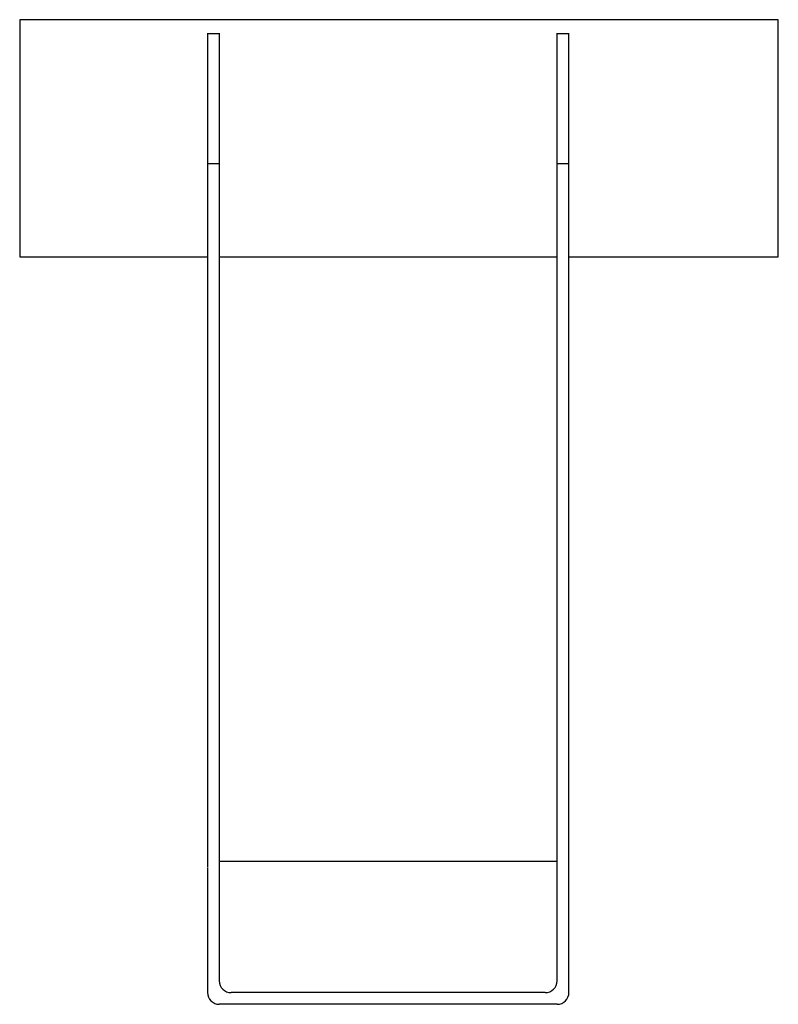
# Model space of a CAD drawing. Extents: x -3.9 to 4.1, y 0 to 10.4.
import ezdxf

# ---------------------------------------------------------------- set-up
doc = ezdxf.new("R2010")
doc.units = 0
doc.header["$LTSCALE"] = 1.5
doc.header["$MEASUREMENT"] = 0
doc.layers.get('0').update_dxf_attribs({"linetype": 'CONTINUOUS'})

msp = doc.modelspace()

# ---------------------------------------------------------------- linework, layer by layer
for p, q in [((4.114, 10.385), (-3.886, 10.385)), ((-3.886, 10.385), (-3.886, 7.885)), ((4.114, 7.885), (4.114, 10.385)), ((-1.906, 10.241), (-1.906, 1.443)), ((-1.781, 10.236), (-1.906, 10.236)), ((-1.781, 10.241), (-1.781, 0.248)), ((1.781, 0.248), (1.781, 10.241)), ((1.906, 10.236), (1.781, 10.236)), ((1.906, 1.443), (1.906, 10.241)), ((-1.781, 8.864), (-1.906, 8.864)), ((1.906, 8.864), (1.781, 8.864)), ((-3.886, 7.885), (-1.906, 7.885)), ((-1.781, 7.885), (1.781, 7.885)), ((1.906, 7.885), (4.114, 7.885)), ((1.781, 1.507), (-1.781, 1.507)), ((-1.906, 1.437), (-1.906, 0.125)), ((1.906, 0.125), (1.906, 1.449)), ((1.656, 0.123), (-1.656, 0.123)), ((1.781, 0), (-1.781, 0))]:
    msp.add_line(p, q)
for centre, start, end in [((-1.656, 0.248), 180, 270), ((1.656, 0.248), 270, 0), ((-1.781, 0.125), 180, 270), ((1.781, 0.125), 270, 0)]:
    msp.add_arc(centre, 0.125, start, end)

doc.saveas('drawing.dxf')
